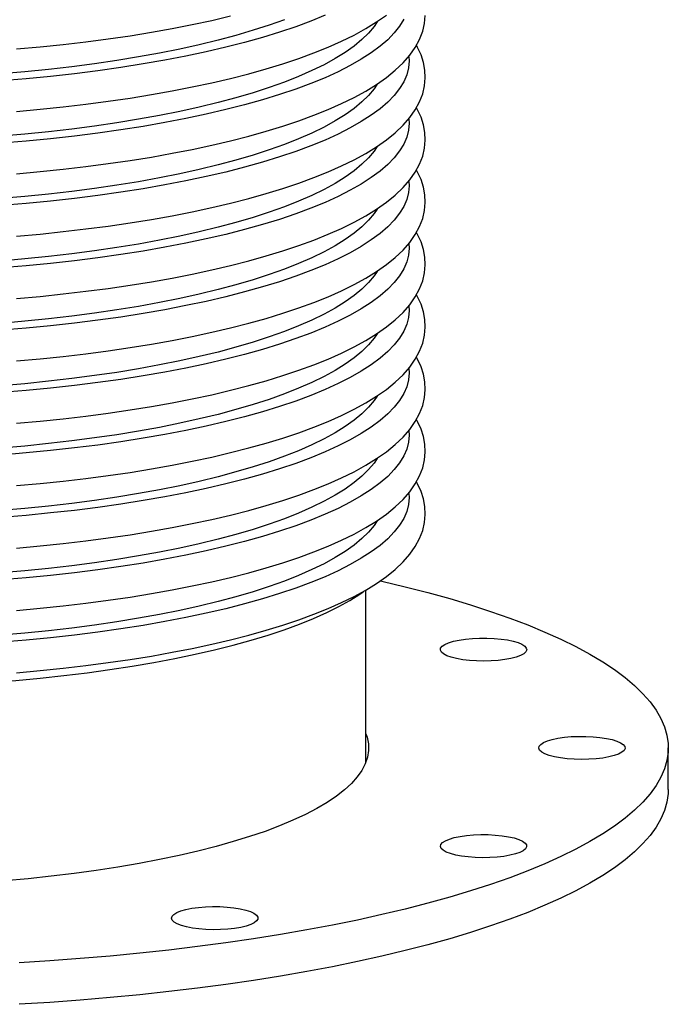
# Model space of a CAD drawing. Units: inches. Extents: x 10 to 210, y 10 to 158.
# Drawn here: x 180 to 188, y 76 to 87 of the extents above; entities that cross this region are included whole.
import ezdxf

# ---------------------------------------------------------------- set-up
doc = ezdxf.new("R2010")
doc.units = ezdxf.units.IN
doc.header["$LTSCALE"] = 20
doc.header["$MEASUREMENT"] = 0

msp = doc.modelspace()

# ---------------------------------------------------------------- linework, layer by layer
at = {"color": 7, "linetype": 'Continuous', "lineweight": 25}
for p, q in [((184.4465, 78.7016), (184.4465, 80.6952)), ((187.9465, 78.3841), (187.9465, 78.8658))]:
    msp.add_line(p, q, dxfattribs=at)
at = {"color": 7, "linetype": 'Continuous', "lineweight": 25, "flags": 128}
for points in [[(183.5025, 87.3014), (183.3264, 87.2385), (183.1394, 87.1779), (182.9419, 87.1198), (182.7344, 87.0642), (182.5173, 87.0113), (182.2912, 86.9612), (182.0564, 86.914), (181.8136, 86.8698), (181.5633, 86.8288), (181.306, 86.791), (181.0424, 86.7564), (180.773, 86.7253), (180.4983, 86.6976), (180.2191, 86.6734)], [(184.5764, 87.2755), (184.5414, 87.2237), (184.4778, 87.1469), (184.4007, 87.0711), (184.3104, 86.9963), (184.2069, 86.9227), (184.0906, 86.8505), (183.9617, 86.7799), (183.8205, 86.711), (183.6673, 86.6439), (183.5025, 86.5788), (183.3264, 86.516), (183.1394, 86.4554), (182.9419, 86.3972), (182.7344, 86.3416), (182.5173, 86.2887), (182.2912, 86.2386), (182.0564, 86.1914), (181.8136, 86.1473), (181.5633, 86.1062), (181.306, 86.0684), (181.0424, 86.0339), (180.773, 86.0027), (180.4983, 85.975), (180.2191, 85.9508)], [(183.9729, 87.3518), (183.809, 87.2844), (183.6336, 87.2191), (183.4471, 87.1561), (183.25, 87.0954), (183.0427, 87.0372), (182.8255, 86.9816), (182.599, 86.9288), (182.3636, 86.8789), (182.1199, 86.8319), (181.8683, 86.788), (181.6094, 86.7472), (181.3438, 86.7097), (181.072, 86.6755), (180.7945, 86.6447), (180.5121, 86.6174), (180.2253, 86.5936)], [(184.8841, 87.3054), (184.8358, 87.226), (184.7738, 87.1473), (184.6983, 87.0694), (184.6095, 86.9926), (184.5075, 86.9169), (184.3926, 86.8426), (184.265, 86.7698), (184.125, 86.6986), (183.9729, 86.6292), (183.809, 86.5618), (183.6336, 86.4965), (183.4471, 86.4335), (183.25, 86.3728), (183.0427, 86.3146), (182.8255, 86.2591), (182.599, 86.2063), (182.3636, 86.1563), (182.1199, 86.1093), (181.8683, 86.0654), (181.6094, 86.0246), (181.3438, 85.9871), (181.072, 85.9529), (180.7945, 85.9222), (180.5121, 85.8948), (180.2253, 85.871)], [(180.4027, 86.2391), (180.6746, 86.2636), (180.9424, 86.2914), (181.2056, 86.3222), (181.4637, 86.3562), (181.7162, 86.3931), (181.9628, 86.4331), (182.2029, 86.4759), (182.4361, 86.5217), (182.6621, 86.5702), (182.8803, 86.6214), (183.0906, 86.6753), (183.2924, 86.7318), (183.4855, 86.7908), (183.6696, 86.8524), (183.8444, 86.9164), (184.0096, 86.9829), (184.1649, 87.0519), (184.3101, 87.1235), (184.4451, 87.1976), (184.5695, 87.2745), (184.6831, 87.3543)], [(180.4027, 85.5165), (180.6746, 85.541), (180.9424, 85.5688), (181.2056, 85.5996), (181.4637, 85.6336), (181.7162, 85.6706), (181.9628, 85.7105), (182.2029, 85.7534), (182.4361, 85.7991), (182.6621, 85.8476), (182.8803, 85.8988), (183.0906, 85.9527), (183.2924, 86.0092), (183.4855, 86.0682), (183.6696, 86.1298), (183.8444, 86.1938), (184.0096, 86.2604), (184.1649, 86.3294), (184.3101, 86.4009), (184.4451, 86.475), (184.5695, 86.5519), (184.6831, 86.6317), (184.7854, 86.7146), (184.8758, 86.8006), (184.9535, 86.8895), (185.0177, 86.9807), (185.0677, 87.0733), (185.1035, 87.1663), (185.1253, 87.2588), (185.1338, 87.3503)], [(180.4027, 86.9617), (180.6746, 86.9862), (180.9424, 87.0139), (181.2056, 87.0448), (181.4637, 87.0787), (181.7162, 87.1157), (181.9628, 87.1557), (182.2029, 87.1985), (182.4361, 87.2442), (182.6621, 87.2927), (182.8803, 87.344)], [(180.4027, 84.7939), (180.6746, 84.8185), (180.9424, 84.8462), (181.2056, 84.8771), (181.4637, 84.911), (181.7162, 84.948), (181.9628, 84.9879), (182.2029, 85.0308), (182.4361, 85.0765), (182.6621, 85.125), (182.8803, 85.1762), (183.0906, 85.2301), (183.2924, 85.2866), (183.4855, 85.3457), (183.6696, 85.4072), (183.8444, 85.4713), (184.0096, 85.5378), (184.1649, 85.6068), (184.3101, 85.6783), (184.4451, 85.7524), (184.5695, 85.8293), (184.6831, 85.9091), (184.7854, 85.992), (184.8758, 86.078), (184.9535, 86.1669), (185.0177, 86.2581), (185.0677, 86.3508), (185.1035, 86.4437), (185.1253, 86.5362), (185.1338, 86.6278), (185.1296, 86.7181), (185.1132, 86.807), (185.0849, 86.8945), (185.0447, 86.9809), (185.0303, 87.0042)], [(184.9439, 86.8722), (184.9465, 86.8234), (184.9395, 86.743), (184.9187, 86.6627), (184.8841, 86.5828), (184.8358, 86.5034), (184.7738, 86.4247), (184.6983, 86.3468), (184.6095, 86.27), (184.5075, 86.1943), (184.3926, 86.12), (184.265, 86.0472), (184.125, 85.976), (183.9729, 85.9067), (183.809, 85.8393), (183.6336, 85.774), (183.4471, 85.7109), (183.25, 85.6502), (183.0427, 85.592), (182.8255, 85.5365), (182.599, 85.4837), (182.3636, 85.4337), (182.1199, 85.3867), (181.8683, 85.3428), (181.6094, 85.3021), (181.3438, 85.2645), (181.072, 85.2304), (180.7945, 85.1996), (180.5121, 85.1723), (180.2253, 85.1485)], [(184.5764, 86.5529), (184.5414, 86.5011), (184.4778, 86.4244), (184.4007, 86.3485), (184.3104, 86.2737), (184.2069, 86.2001), (184.0906, 86.1279), (183.9617, 86.0573), (183.8205, 85.9884), (183.6673, 85.9213), (183.5025, 85.8563), (183.3264, 85.7934), (183.1394, 85.7328), (182.9419, 85.6746), (182.7344, 85.619), (182.5173, 85.5661), (182.2912, 85.516), (182.0564, 85.4688), (181.8136, 85.4247), (181.5633, 85.3836), (181.306, 85.3458), (181.0424, 85.3113), (180.773, 85.2801), (180.4983, 85.2524), (180.2191, 85.2282)], [(180.4027, 84.0713), (180.6746, 84.0959), (180.9424, 84.1236), (181.2056, 84.1545), (181.4637, 84.1884), (181.7162, 84.2254), (181.9628, 84.2653), (182.2029, 84.3082), (182.4361, 84.3539), (182.6621, 84.4024), (182.8803, 84.4536), (183.0906, 84.5075), (183.2924, 84.564), (183.4855, 84.6231), (183.6696, 84.6846), (183.8444, 84.7487), (184.0096, 84.8152), (184.1649, 84.8842), (184.3101, 84.9557), (184.4451, 85.0299), (184.5695, 85.1067), (184.6831, 85.1865), (184.7854, 85.2694), (184.8758, 85.3554), (184.9535, 85.4443), (185.0177, 85.5356), (185.0677, 85.6282), (185.1035, 85.7212), (185.1253, 85.8137), (185.1338, 85.9052), (185.1296, 85.9955), (185.1132, 86.0844), (185.0849, 86.1719), (185.0447, 86.2583), (185.0303, 86.2816)], [(184.9439, 86.1496), (184.9465, 86.1008), (184.9395, 86.0204), (184.9187, 85.9401), (184.8841, 85.8602), (184.8358, 85.7808), (184.7738, 85.7021), (184.6983, 85.6243), (184.6095, 85.5474), (184.5075, 85.4717), (184.3926, 85.3974), (184.265, 85.3246), (184.125, 85.2534), (183.9729, 85.1841), (183.809, 85.1167), (183.6336, 85.0514), (183.4471, 84.9883), (183.25, 84.9276), (183.0427, 84.8695), (182.8255, 84.8139), (182.599, 84.7611), (182.3636, 84.7111), (182.1199, 84.6642), (181.8683, 84.6202), (181.6094, 84.5795), (181.3438, 84.542), (181.072, 84.5078), (180.7945, 84.477), (180.5121, 84.4497), (180.2253, 84.4259)], [(184.5764, 85.8303), (184.5414, 85.7785), (184.4778, 85.7018), (184.4007, 85.6259), (184.3104, 85.5511), (184.2069, 85.4775), (184.0906, 85.4053), (183.9617, 85.3347), (183.8205, 85.2658), (183.6673, 85.1987), (183.5025, 85.1337), (183.3264, 85.0708), (183.1394, 85.0102), (182.9419, 84.952), (182.7344, 84.8964), (182.5173, 84.8435), (182.2912, 84.7934), (182.0564, 84.7463), (181.8136, 84.7021), (181.5633, 84.6611), (181.306, 84.6232), (181.0424, 84.5887), (180.773, 84.5575), (180.4983, 84.5298), (180.2191, 84.5056)], [(180.4027, 83.3487), (180.6746, 83.3733), (180.9424, 83.401), (181.2056, 83.4319), (181.4637, 83.4658), (181.7162, 83.5028), (181.9628, 83.5428), (182.2029, 83.5856), (182.4361, 83.6313), (182.6621, 83.6798), (182.8803, 83.7311), (183.0906, 83.7849), (183.2924, 83.8414), (183.4855, 83.9005), (183.6696, 83.9621), (183.8444, 84.0261), (184.0096, 84.0926), (184.1649, 84.1616), (184.3101, 84.2331), (184.4451, 84.3073), (184.5695, 84.3842), (184.6831, 84.464), (184.7854, 84.5469), (184.8758, 84.6329), (184.9535, 84.7217), (185.0177, 84.813), (185.0677, 84.9056), (185.1035, 84.9986), (185.1253, 85.0911), (185.1338, 85.1826), (185.1296, 85.2729), (185.1132, 85.3618), (185.0849, 85.4493), (185.0447, 85.5357), (185.0303, 85.559)], [(184.9439, 85.427), (184.9465, 85.3782), (184.9395, 85.2978), (184.9187, 85.2176), (184.8841, 85.1377), (184.8358, 85.0583), (184.7738, 84.9795), (184.6983, 84.9017), (184.6095, 84.8248), (184.5075, 84.7492), (184.3926, 84.6748), (184.265, 84.602), (184.125, 84.5309), (183.9729, 84.4615), (183.809, 84.3941), (183.6336, 84.3288), (183.4471, 84.2657), (183.25, 84.2051), (183.0427, 84.1469), (182.8255, 84.0913), (182.599, 84.0385), (182.3636, 83.9886), (182.1199, 83.9416), (181.8683, 83.8977), (181.6094, 83.8569), (181.3438, 83.8194), (181.072, 83.7852), (180.7945, 83.7544), (180.5121, 83.7271), (180.2253, 83.7033)], [(184.5764, 85.1077), (184.5414, 85.0559), (184.4778, 84.9792), (184.4007, 84.9033), (184.3104, 84.8285), (184.2069, 84.7549), (184.0906, 84.6828), (183.9617, 84.6121), (183.8205, 84.5432), (183.6673, 84.4761), (183.5025, 84.4111), (183.3264, 84.3482), (183.1394, 84.2876), (182.9419, 84.2295), (182.7344, 84.1739), (182.5173, 84.121), (182.2912, 84.0709), (182.0564, 84.0237), (181.8136, 83.9795), (181.5633, 83.9385), (181.306, 83.9006), (181.0424, 83.8661), (180.773, 83.835), (180.4983, 83.8072), (180.2191, 83.783)], [(180.4027, 82.6262), (180.6746, 82.6507), (180.9424, 82.6784), (181.2056, 82.7093), (181.4637, 82.7432), (181.7162, 82.7802), (181.9628, 82.8202), (182.2029, 82.863), (182.4361, 82.9087), (182.6621, 82.9572), (182.8803, 83.0085), (183.0906, 83.0624), (183.2924, 83.1189), (183.4855, 83.1779), (183.6696, 83.2395), (183.8444, 83.3035), (184.0096, 83.37), (184.1649, 83.439), (184.3101, 83.5106), (184.4451, 83.5847), (184.5695, 83.6616), (184.6831, 83.7414), (184.7854, 83.8243), (184.8758, 83.9103), (184.9535, 83.9992), (185.0177, 84.0904), (185.0677, 84.183), (185.1035, 84.276), (185.1253, 84.3685), (185.1338, 84.46), (185.1296, 84.5503), (185.1132, 84.6392), (185.0849, 84.7267), (185.0447, 84.8131), (185.0303, 84.8364)], [(184.9439, 84.7045), (184.9465, 84.6557), (184.9395, 84.5752), (184.9187, 84.495), (184.8841, 84.4151), (184.8358, 84.3357), (184.7738, 84.257), (184.6983, 84.1791), (184.6095, 84.1022), (184.5075, 84.0266), (184.3926, 83.9523), (184.265, 83.8794), (184.125, 83.8083), (183.9729, 83.7389), (183.809, 83.6715), (183.6336, 83.6062), (183.4471, 83.5432), (183.25, 83.4825), (183.0427, 83.4243), (182.8255, 83.3687), (182.599, 83.3159), (182.3636, 83.266), (182.1199, 83.219), (181.8683, 83.1751), (181.6094, 83.1343), (181.3438, 83.0968), (181.072, 83.0626), (180.7945, 83.0318), (180.5121, 83.0045), (180.2253, 82.9807)], [(184.5764, 84.3852), (184.5414, 84.3334), (184.4778, 84.2566), (184.4007, 84.1807), (184.3104, 84.1059), (184.2069, 84.0324), (184.0906, 83.9602), (183.9617, 83.8895), (183.8205, 83.8206), (183.6673, 83.7536), (183.5025, 83.6885), (183.3264, 83.6256), (183.1394, 83.565), (182.9419, 83.5069), (182.7344, 83.4513), (182.5173, 83.3984), (182.2912, 83.3483), (182.0564, 83.3011), (181.8136, 83.2569), (181.5633, 83.2159), (181.306, 83.1781), (181.0424, 83.1435), (180.773, 83.1124), (180.4983, 83.0847), (180.2191, 83.0605)], [(180.4027, 81.9036), (180.6746, 81.9281), (180.9424, 81.9559), (181.2056, 81.9867), (181.4637, 82.0207), (181.7162, 82.0576), (181.9628, 82.0976), (182.2029, 82.1405), (182.4361, 82.1862), (182.6621, 82.2347), (182.8803, 82.2859), (183.0906, 82.3398), (183.2924, 82.3963), (183.4855, 82.4553), (183.6696, 82.5169), (183.8444, 82.5809), (184.0096, 82.6474), (184.1649, 82.7164), (184.3101, 82.788), (184.4451, 82.8621), (184.5695, 82.939), (184.6831, 83.0188), (184.7854, 83.1017), (184.8758, 83.1877), (184.9535, 83.2766), (185.0177, 83.3678), (185.0677, 83.4604), (185.1035, 83.5534), (185.1253, 83.6459), (185.1338, 83.7374), (185.1296, 83.8277), (185.1132, 83.9167), (185.0849, 84.0042), (185.0447, 84.0905), (185.0303, 84.1138)], [(184.9439, 83.9819), (184.9465, 83.9331), (184.9395, 83.8527), (184.9187, 83.7724), (184.8841, 83.6925), (184.8358, 83.6131), (184.7738, 83.5344), (184.6983, 83.4565), (184.6095, 83.3797), (184.5075, 83.304), (184.3926, 83.2297), (184.265, 83.1569), (184.125, 83.0857), (183.9729, 83.0163), (183.809, 82.9489), (183.6336, 82.8836), (183.4471, 82.8206), (183.25, 82.7599), (183.0427, 82.7017), (182.8255, 82.6461), (182.599, 82.5933), (182.3636, 82.5434), (182.1199, 82.4964), (181.8683, 82.4525), (181.6094, 82.4117), (181.3438, 82.3742), (181.072, 82.34), (180.7945, 82.3092), (180.5121, 82.2819), (180.2253, 82.2581)], [(184.5764, 83.6626), (184.5414, 83.6108), (184.4778, 83.534), (184.4007, 83.4582), (184.3104, 83.3834), (184.2069, 83.3098), (184.0906, 83.2376), (183.9617, 83.167), (183.8205, 83.098), (183.6673, 83.031), (183.5025, 82.9659), (183.3264, 82.903), (183.1394, 82.8425), (182.9419, 82.7843), (182.7344, 82.7287), (182.5173, 82.6758), (182.2912, 82.6257), (182.0564, 82.5785), (181.8136, 82.5343), (181.5633, 82.4933), (181.306, 82.4555), (181.0424, 82.4209), (180.773, 82.3898), (180.4983, 82.3621), (180.2191, 82.3379)], [(180.4027, 81.181), (180.6746, 81.2055), (180.9424, 81.2333), (181.2056, 81.2641), (181.4637, 81.2981), (181.7162, 81.3351), (181.9628, 81.375), (182.2029, 81.4179), (182.4361, 81.4636), (182.6621, 81.5121), (182.8803, 81.5633), (183.0906, 81.6172), (183.2924, 81.6737), (183.4855, 81.7327), (183.6696, 81.7943), (183.8444, 81.8584), (184.0096, 81.9249), (184.1649, 81.9939), (184.3101, 82.0654), (184.4451, 82.1395), (184.5695, 82.2164), (184.6831, 82.2962), (184.7854, 82.3791), (184.8758, 82.4651), (184.9535, 82.554), (185.0177, 82.6452), (185.0677, 82.7378), (185.1035, 82.8308), (185.1253, 82.9233), (185.1338, 83.0148), (185.1296, 83.1051), (185.1132, 83.1941), (185.0849, 83.2816), (185.0447, 83.368), (185.0303, 83.3912)], [(184.9439, 83.2593), (184.9465, 83.2105), (184.9395, 83.1301), (184.9187, 83.0498), (184.8841, 82.9699), (184.8358, 82.8905), (184.7738, 82.8118), (184.6983, 82.7339), (184.6095, 82.6571), (184.5075, 82.5814), (184.3926, 82.5071), (184.265, 82.4343), (184.125, 82.3631), (183.9729, 82.2938), (183.809, 82.2264), (183.6336, 82.1611), (183.4471, 82.098), (183.25, 82.0373), (183.0427, 81.9791), (182.8255, 81.9236), (182.599, 81.8708), (182.3636, 81.8208), (182.1199, 81.7738), (181.8683, 81.7299), (181.6094, 81.6891), (181.3438, 81.6516), (181.072, 81.6175), (180.7945, 81.5867), (180.5121, 81.5593), (180.2253, 81.5355)], [(184.5764, 82.94), (184.5414, 82.8882), (184.4778, 82.8114), (184.4007, 82.7356), (184.3104, 82.6608), (184.2069, 82.5872), (184.0906, 82.515), (183.9617, 82.4444), (183.8205, 82.3755), (183.6673, 82.3084), (183.5025, 82.2433), (183.3264, 82.1805), (183.1394, 82.1199), (182.9419, 82.0617), (182.7344, 82.0061), (182.5173, 81.9532), (182.2912, 81.9031), (182.0564, 81.8559), (181.8136, 81.8118), (181.5633, 81.7707), (181.306, 81.7329), (181.0424, 81.6984), (180.773, 81.6672), (180.4983, 81.6395), (180.2191, 81.6153)], [(180.4027, 80.4584), (180.6746, 80.483), (180.9424, 80.5107), (181.2056, 80.5416), (181.4637, 80.5755), (181.7162, 80.6125), (181.9628, 80.6524), (182.2029, 80.6953), (182.4361, 80.741), (182.6621, 80.7895), (182.8803, 80.8407), (183.0906, 80.8946), (183.2924, 80.9511), (183.4855, 81.0102), (183.6696, 81.0717), (183.8444, 81.1358), (184.0096, 81.2023), (184.1649, 81.2713), (184.3101, 81.3428), (184.4451, 81.4169), (184.5695, 81.4938), (184.6831, 81.5736), (184.7854, 81.6565), (184.8758, 81.7425), (184.9535, 81.8314), (185.0177, 81.9226), (185.0677, 82.0153), (185.1035, 82.1082), (185.1253, 82.2007), (185.1338, 82.2923), (185.1296, 82.3826), (185.1132, 82.4715), (185.0849, 82.559), (185.0447, 82.6454), (185.0303, 82.6687)], [(184.9439, 82.5367), (184.9465, 82.4879), (184.9395, 82.4075), (184.9187, 82.3272), (184.8841, 82.2473), (184.8358, 82.1679), (184.7738, 82.0892), (184.6983, 82.0113), (184.6095, 81.9345), (184.5075, 81.8588), (184.3926, 81.7845), (184.265, 81.7117), (184.125, 81.6405), (183.9729, 81.5712), (183.809, 81.5038), (183.6336, 81.4385), (183.4471, 81.3754), (183.25, 81.3147), (183.0427, 81.2565), (182.8255, 81.201), (182.599, 81.1482), (182.3636, 81.0982), (182.1199, 81.0512), (181.8683, 81.0073), (181.6094, 80.9666), (181.3438, 80.9291), (181.072, 80.8949), (180.7945, 80.8641), (180.5121, 80.8368), (180.2253, 80.813)], [(184.5764, 82.2174), (184.5414, 82.1656), (184.4778, 82.0889), (184.4007, 82.013), (184.3104, 81.9382), (184.2069, 81.8646), (184.0906, 81.7924), (183.9617, 81.7218), (183.8205, 81.6529), (183.6673, 81.5858), (183.5025, 81.5208), (183.3264, 81.4579), (183.1394, 81.3973), (182.9419, 81.3391), (182.7344, 81.2835), (182.5173, 81.2306), (182.2912, 81.1805), (182.0564, 81.1333), (181.8136, 81.0892), (181.5633, 81.0481), (181.306, 81.0103), (181.0424, 80.9758), (180.773, 80.9446), (180.4983, 80.9169), (180.2191, 80.8927)], [(180.4027, 79.7358), (180.6746, 79.7604), (180.9424, 79.7881), (181.2056, 79.819), (181.4637, 79.8529), (181.7162, 79.8899), (181.9628, 79.9298), (182.2029, 79.9727), (182.4361, 80.0184), (182.6621, 80.0669), (182.8803, 80.1181), (183.0906, 80.172), (183.2924, 80.2285), (183.4855, 80.2876), (183.6696, 80.3491), (183.8444, 80.4132), (184.0096, 80.4797), (184.1649, 80.5487), (184.3101, 80.6202), (184.4451, 80.6944), (184.5695, 80.7712), (184.6831, 80.851), (184.7854, 80.9339), (184.8758, 81.0199), (184.9535, 81.1088), (185.0177, 81.2001), (185.0677, 81.2927), (185.1035, 81.3857), (185.1253, 81.4782), (185.1338, 81.5697), (185.1296, 81.66), (185.1132, 81.7489), (185.0849, 81.8364), (185.0447, 81.9228), (185.0303, 81.9461)], [(184.9439, 81.8141), (184.9465, 81.7653), (184.9395, 81.6849), (184.9187, 81.6046), (184.8841, 81.5247), (184.8358, 81.4453), (184.7738, 81.3666), (184.6983, 81.2888), (184.6095, 81.2119), (184.5075, 81.1363), (184.3926, 81.0619), (184.265, 80.9891), (184.125, 80.9179), (183.9729, 80.8486), (183.809, 80.7812), (183.6336, 80.7159), (183.4471, 80.6528), (183.25, 80.5921), (183.0427, 80.534), (182.8255, 80.4784), (182.599, 80.4256), (182.3636, 80.3756), (182.1199, 80.3287), (181.8683, 80.2847), (181.6094, 80.244), (181.3438, 80.2065), (181.072, 80.1723), (180.7945, 80.1415), (180.5121, 80.1142), (180.2253, 80.0904)], [(184.5764, 81.4948), (184.5414, 81.443), (184.4778, 81.3663), (184.4007, 81.2904), (184.3104, 81.2156), (184.2069, 81.142), (184.0906, 81.0698), (183.9617, 80.9992), (183.8205, 80.9303), (183.6673, 80.8632), (183.5025, 80.7982), (183.3264, 80.7353), (183.1394, 80.6747), (182.9419, 80.6165), (182.7344, 80.561), (182.5173, 80.508), (182.2912, 80.4579), (182.0564, 80.4108), (181.8136, 80.3666), (181.5633, 80.3256), (181.306, 80.2877), (181.0424, 80.2532), (180.773, 80.222), (180.4983, 80.1943), (180.2191, 80.1701)], [(184.6141, 80.8017), (184.6301, 80.798), (184.9018, 80.7332), (185.164, 80.6655), (185.4164, 80.5953), (185.6585, 80.5225), (185.8901, 80.4473), (186.1107, 80.3697), (186.3201, 80.29), (186.5179, 80.2081), (186.7039, 80.1243), (186.8777, 80.0387), (187.0392, 79.9513), (187.1881, 79.8623), (187.3242, 79.7719), (187.4472, 79.6801), (187.557, 79.5871), (187.6534, 79.4931), (187.7363, 79.3982), (187.8056, 79.3025), (187.8612, 79.2061), (187.9029, 79.1092), (187.9308, 79.012), (187.9447, 78.9146), (187.9447, 78.8171), (187.9308, 78.7197), (187.9029, 78.6224), (187.8612, 78.5256), (187.8056, 78.4292), (187.7363, 78.3335), (187.6534, 78.2386), (187.557, 78.1445), (187.4472, 78.0516), (187.3242, 77.9598), (187.1881, 77.8694), (187.0392, 77.7804), (186.8777, 77.693), (186.7039, 77.6074), (186.5179, 77.5236), (186.3201, 77.4417), (186.1107, 77.362), (185.8901, 77.2844), (185.6585, 77.2092), (185.4164, 77.1364), (185.164, 77.0661)], [(179.8211, 79.6067), (180.1092, 79.6256), (180.3937, 79.6481), (180.674, 79.6742), (180.9495, 79.7037), (181.2196, 79.7366), (181.4837, 79.7728), (181.7411, 79.8123), (181.9915, 79.8549), (182.2342, 79.9007), (182.4686, 79.9494), (182.6944, 80.0009), (182.911, 80.0553), (183.1178, 80.1122), (183.3146, 80.1717), (183.5008, 80.2336), (183.6761, 80.2977), (183.8401, 80.364), (183.9924, 80.4322), (184.1326, 80.5022), (184.2606, 80.5739), (184.3759, 80.6472), (184.4144, 80.6739)], [(185.6783, 80.1339), (185.7618, 80.1379), (185.8466, 80.138), (185.9303, 80.1343), (186.0104, 80.1269), (186.0847, 80.116), (186.1511, 80.1018), (186.2076, 80.0849), (186.2526, 80.0656), (186.2847, 80.0446), (186.3032, 80.0224), (186.3074, 79.9997), (186.2972, 79.9772), (186.2729, 79.9554), (186.2353, 79.935), (186.1854, 79.9167), (186.1245, 79.9008), (186.0546, 79.888), (185.9776, 79.8785), (185.8957, 79.8726), (185.8112, 79.8705), (185.7267, 79.8723), (185.6445, 79.8778), (185.5669, 79.8871), (185.4963, 79.8997), (185.4347, 79.9153), (185.3838, 79.9334), (185.3451, 79.9536), (185.3197, 79.9753), (185.3083, 79.9978), (185.3113, 80.0205), (185.3286, 80.0428), (185.3596, 80.0639), (185.4036, 80.0834), (185.4592, 80.1005), (185.5248, 80.1149), (185.5985, 80.1261), (185.6783, 80.1339)], [(184.4465, 79.0301), (184.4594, 78.9917), (184.475, 78.9143), (184.4768, 78.8368), (184.4646, 78.7594), (184.4386, 78.6822), (184.3989, 78.6054), (184.3454, 78.5293), (184.2784, 78.4539), (184.198, 78.3794), (184.1043, 78.3061), (183.9976, 78.2341), (183.8782, 78.1635), (183.7463, 78.0945), (183.6021, 78.0274), (183.4462, 77.9621), (183.2787, 77.8989), (183.1001, 77.838), (182.9108, 77.7794), (182.7112, 77.7233)], [(187.0759, 78.9952), (187.1556, 78.9875), (187.2294, 78.9763), (187.295, 78.9619), (187.3506, 78.9447), (187.3945, 78.9253), (187.4256, 78.9042), (187.4429, 78.8819), (187.4459, 78.8592), (187.4345, 78.8367), (187.4091, 78.815), (187.3704, 78.7948), (187.3195, 78.7766), (187.2578, 78.761), (187.1872, 78.7484), (187.1097, 78.7392), (187.0275, 78.7337), (186.9429, 78.7319), (186.8585, 78.734), (186.7766, 78.7399), (186.6995, 78.7494), (186.6296, 78.7622), (186.5688, 78.7781), (186.5189, 78.7964), (186.4812, 78.8168), (186.457, 78.8385), (186.4468, 78.8611), (186.451, 78.8838), (186.4694, 78.906), (186.5016, 78.927), (186.5466, 78.9463), (186.6031, 78.9632), (186.6694, 78.9774), (186.7438, 78.9883), (186.8239, 78.9957), (186.9076, 78.9994), (186.9924, 78.9992), (187.0759, 78.9952)], [(187.9465, 78.3841), (187.9447, 78.3354), (187.9308, 78.2379), (187.9029, 78.1407), (187.8612, 78.0439), (187.8056, 77.9475), (187.7363, 77.8518), (187.6534, 77.7568), (187.557, 77.6628), (187.4472, 77.5699), (187.3242, 77.4781), (187.1881, 77.3877), (187.0392, 77.2987), (186.8777, 77.2113), (186.7039, 77.1256), (186.5179, 77.0418), (186.3201, 76.96), (186.1107, 76.8802), (185.8901, 76.8027), (185.6585, 76.7275), (185.4164, 76.6547), (185.164, 76.5844)], [(186.1612, 77.8219), (186.2159, 77.8046), (186.2588, 77.785), (186.2888, 77.7637), (186.3049, 77.7414), (186.3067, 77.7187), (186.2941, 77.6962), (186.2676, 77.6746), (186.2278, 77.6546), (186.1759, 77.6366), (186.1135, 77.6212), (186.0422, 77.6089), (185.9642, 77.6), (185.8817, 77.5947), (185.7971, 77.5933), (185.7128, 77.5957), (185.6312, 77.6019), (185.5546, 77.6117), (185.4854, 77.6248), (185.4254, 77.6409), (185.3765, 77.6594), (185.3399, 77.6799), (185.3168, 77.7018), (185.3078, 77.7244), (185.3132, 77.7471), (185.3328, 77.7692), (185.3661, 77.7901), (185.4121, 77.8091), (185.4695, 77.8259), (185.5366, 77.8398), (185.6115, 77.8504), (185.692, 77.8575), (185.7759, 77.8609), (185.8607, 77.8604), (185.9439, 77.8561), (186.0233, 77.8481), (186.0964, 77.8366), (186.1612, 77.8219)], [(182.7112, 77.7233), (182.5018, 77.6698), (182.2831, 77.6191), (182.0556, 77.5712), (181.8198, 77.5264), (181.5762, 77.4846), (181.3254, 77.446), (181.068, 77.4106), (180.8046, 77.3786), (180.5357, 77.35), (180.262, 77.325)], [(185.164, 77.0661), (184.9018, 76.9985), (184.6301, 76.9337), (184.3493, 76.8716), (184.0598, 76.8125), (183.7622, 76.7564), (183.4567, 76.7034), (183.1438, 76.6536), (182.8241, 76.607), (182.498, 76.5637), (182.1659, 76.5239), (181.8283, 76.4874), (181.4858, 76.4545), (181.1388, 76.425), (180.7879, 76.3992), (180.4335, 76.377)], [(183.1794, 76.9284), (183.1944, 76.906), (183.195, 76.8833), (183.1812, 76.8609), (183.1535, 76.8394), (183.1127, 76.8195), (183.0599, 76.8017), (182.9966, 76.7866), (182.9247, 76.7745), (182.8463, 76.7659), (182.7635, 76.7609), (182.6788, 76.7598), (182.5946, 76.7625), (182.5133, 76.769), (182.4373, 76.7791), (182.3688, 76.7925), (182.3097, 76.8088), (182.2617, 76.8275), (182.2262, 76.8482), (182.2043, 76.8701), (182.1965, 76.8927), (182.2031, 76.9154), (182.2239, 76.9374), (182.2583, 76.9582), (182.3052, 76.9771), (182.3635, 76.9936), (182.4313, 77.0073), (182.5068, 77.0176), (182.5877, 77.0244), (182.6717, 77.0275), (182.7565, 77.0267), (182.8395, 77.0221), (182.9184, 77.0137), (182.9909, 77.002), (183.055, 76.9871), (183.1087, 76.9695), (183.1506, 76.9497), (183.1794, 76.9284)], [(185.164, 76.5844), (184.9018, 76.5168), (184.6301, 76.4519), (184.3493, 76.3899), (184.0598, 76.3308), (183.7622, 76.2747), (183.4567, 76.2217), (183.1438, 76.1719), (182.8241, 76.1253), (182.498, 76.082), (182.1659, 76.0421), (181.8283, 76.0057), (181.4858, 75.9727), (181.1388, 75.9433), (180.7879, 75.9175), (180.4335, 75.8953)]]:
    msp.add_lwpolyline(points, dxfattribs=at)

doc.saveas('drawing.dxf')
